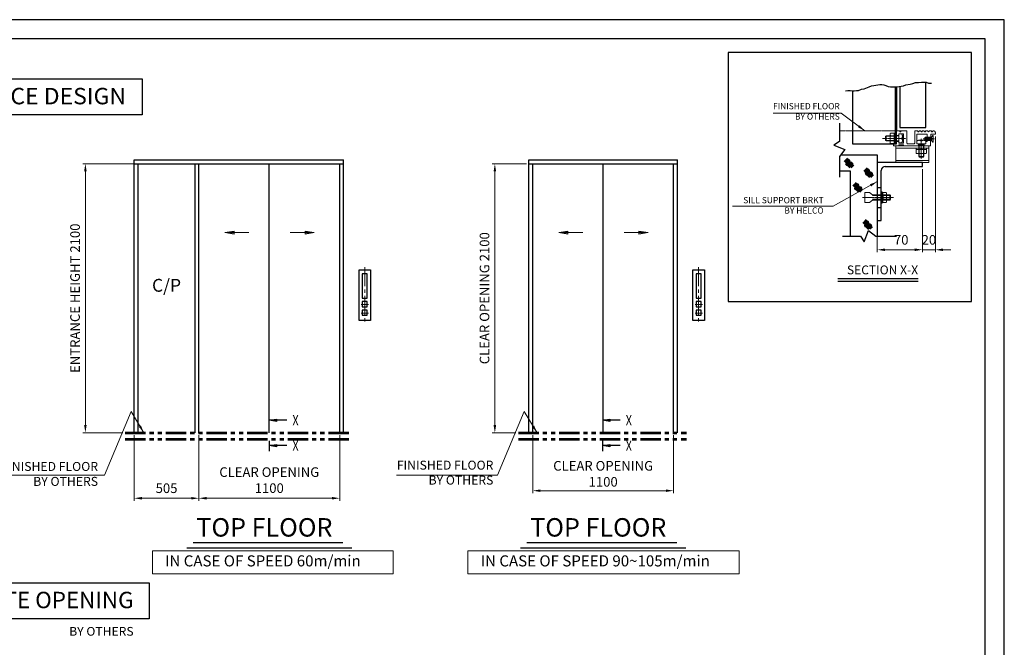
# Model space of a CAD drawing. Units: millimetres. Extents: x 17076 to 111423, y -118390 to 68727.
# Drawn here: x 55397 to 63090, y -113647 to -108748 of the extents above; entities that cross this region are included whole.
import ezdxf
from ezdxf.enums import TextEntityAlignment as Align

# ---------------------------------------------------------------- set-up
doc = ezdxf.new("R2010")
doc.units = ezdxf.units.MM
for name, pattern in [('Amconstr', [9999, 9999, 0]), ('CENTER2', [1.125, 0.75, -0.125, 0.125, -0.125]), ('PHANTOM', [7745.504221, 3872.752111, -774.550422, 774.550422, -774.550422, 774.550422, -774.550422]), ('PHANTOM2', [31.75, 15.875, -3.175, 3.175, -3.175, 3.175, -3.175]), ('SOLID', [0])]:
    doc.linetypes.add(name, pattern=pattern)
doc.layers.get('0').update_dxf_attribs({"lineweight": 30})
doc.layers.add('LAYER0$C$L0', color=2, linetype='SOLID')
doc.layers.add('LAYER1$C$L1', color=2, linetype='SOLID')
for name, color, linetype, lineweight in [('강조문자', 2, 'Continuous', 50), ('마감선', 30, 'PHANTOM2', 53), ('문자', 4, 'Continuous', 30), ('앙커', 2, 'Amconstr', 13), ('중심선', 6, 'CENTER2', 9), ('중심선1', 6, 'CENTER2', 9), ('치수', 3, 'Continuous', 15), ('치수선', 3, 'Continuous', 9)]:
    doc.layers.add(name, color=color, linetype=linetype, lineweight=lineweight)
doc.styles.get("Standard").update_dxf_attribs({"font": 'iso.shx', "height": 75, "bigfont": 'whgtxt.shx'})
doc.dimstyles.new('AM_ISO$0', dxfattribs={"dimtxt": 75, "dimasz": 60, "dimexe": 20, "dimexo": 20, "dimgap": 30, "dimtad": 1, "dimdsep": 46, "dimtxsty": 'Standard', "dimcen": 0, "dimclrd": 256, "dimclre": 256, "dimclrt": 2, "dimadec": 0, "dimazin": 2, "dimtp": 0.1, "dimtm": 0.1, "dimtfac": 0.71, "dimtix": 1, "dimtmove": 0, "dimatfit": 0, "dimfxl": 1, "dimlwd": -1, "dimlwe": -1, "dimarcsym": 1})
doc.dimstyles.new('AM_ISO$7', dxfattribs={"dimtxt": 75, "dimasz": 60, "dimexe": 20, "dimexo": 20, "dimgap": 30, "dimtad": 1, "dimdsep": 46, "dimtxsty": 'Standard', "dimcen": 0, "dimclrd": 256, "dimclre": 256, "dimclrt": 2, "dimadec": 0, "dimazin": 2, "dimtp": 0.1, "dimtm": 0.1, "dimtfac": 0.71, "dimtix": 1, "dimtmove": 0, "dimatfit": 0, "dimfxl": 1, "dimlwd": -1, "dimlwe": -1, "dimarcsym": 1})

# ---------------------------------------------------------------- blocks, each defined once
blk = doc.blocks.new('인디게이터달린버튼')
for points in [[(110.6, -659.7), (200.6, -659.7), (200.6, -1054.8), (110.6, -1054.8)], [(135.6, -689.9), (135.6, -881), (175.6, -881), (175.6, -689.9), (135.6, -689.9)], [(135.6, -907.8), (135.6, -947.8), (175.6, -947.8), (175.6, -907.8), (135.6, -907.8)], [(135.6, -974.2), (135.6, -1014.2), (175.6, -1014.2), (175.6, -974.2), (135.6, -974.2)]]:
    blk.add_lwpolyline(points, close=True)
at = {"layer": '중심선', "ltscale": 200}
for p, q in [((155.6, -637.8), (155.6, -1082.2)), ((127.4, -930.2), (186, -930.2)), ((127.4, -996.6), (186, -996.6))]:
    blk.add_line(p, q, dxfattribs=at)
blk = doc.blocks.new('HoleBtn50type')
blk.add_blockref('인디게이터달린버튼', (-155.6, 881))
blk = doc.blocks.new('*D455')
at = {"layer": 'Defpoints', "color": 0, "transparency": 16777216}
for p in [(56322.2, -109871.9), (55910.5, -111971.9), (56222.1, -111971.9)]:
    blk.add_point(p, dxfattribs=at)
at = {"layer": '치수선', "transparency": 16777216}
for p, q in [((56302.2, -109871.9), (55890.5, -109871.9)), ((55910.5, -109931.9), (55910.5, -111911.9)), ((56202.1, -111971.9), (55890.5, -111971.9))]:
    blk.add_line(p, q, dxfattribs=at)
for points in [[(55900.5, -109931.9), (55920.5, -109931.9), (55910.5, -109871.9)], [(55900.5, -111911.9), (55920.5, -111911.9), (55910.5, -111971.9)]]:
    blk.add_solid(points, dxfattribs=at)
at = {"layer": '치수선', "color": 2, "transparency": 16777216, "insert": (55839.5, -110921.9), "char_height": 75, "attachment_point": 5, "rotation": 90}
blk.add_mtext('ENTRANCE HEIGHT 2100', dxfattribs=at)
blk = doc.blocks.new('*D456')
at = {"layer": 'Defpoints', "color": 0, "transparency": 16777216}
for p in [(56797.2, -111971.9), (57897.2, -111971.9), (57897.2, -112483.3)]:
    blk.add_point(p, dxfattribs=at)
at = {"layer": '치수선', "transparency": 16777216}
for p, q in [((56797.2, -111991.9), (56797.2, -112503.3)), ((57897.2, -111991.9), (57897.2, -112503.3)), ((56857.2, -112483.3), (57837.2, -112483.3))]:
    blk.add_line(p, q, dxfattribs=at)
for points in [[(56857.2, -112473.3), (56857.2, -112493.3), (56797.2, -112483.3)], [(57837.2, -112473.3), (57837.2, -112493.3), (57897.2, -112483.3)]]:
    blk.add_solid(points, dxfattribs=at)
at = {"layer": '치수선', "color": 2, "transparency": 16777216, "insert": (57347.2, -112351.5), "char_height": 75, "attachment_point": 5}
blk.add_mtext('CLEAR OPENING\\P1100', dxfattribs=at)
blk = doc.blocks.new('*D457')
at = {"layer": 'Defpoints', "color": 0, "transparency": 16777216}
for p in [(56292.2, -111971.9), (56797.2, -111971.9), (56797.2, -112483.3)]:
    blk.add_point(p, dxfattribs=at)
at = {"layer": '치수선', "transparency": 16777216}
for p, q in [((56292.2, -111991.9), (56292.2, -112503.3)), ((56797.2, -111991.9), (56797.2, -112503.3)), ((56352.2, -112483.3), (56737.2, -112483.3))]:
    blk.add_line(p, q, dxfattribs=at)
for points in [[(56352.2, -112473.3), (56352.2, -112493.3), (56292.2, -112483.3)], [(56737.2, -112473.3), (56737.2, -112493.3), (56797.2, -112483.3)]]:
    blk.add_solid(points, dxfattribs=at)
at = {"layer": '치수선', "color": 2, "transparency": 16777216, "insert": (56544.7, -112414.7), "char_height": 75, "attachment_point": 5}
blk.add_mtext('505', dxfattribs=at)
blk = doc.blocks.new('A$C28801F4E')
at = {"layer": '치수'}
for points in [[(-160.1, -537.4), (-346.4, -537.4), (-275, -525.5), (-275, -549.3), (-346.4, -537.4), (-275, -531.5), (-275, -543.4), (-346.4, -537.4)], [(164.3, -537.4), (350.6, -537.4), (279.2, -525.5), (279.2, -549.3), (350.6, -537.4), (279.2, -531.5), (279.2, -543.4), (350.6, -537.4)]]:
    blk.add_lwpolyline(points, dxfattribs=at)
blk = doc.blocks.new('A$C1C303F72')
at = {"ltscale": 5}
for p, q in [((-585.2, 0), (585.2, 0)), ((-635.2, -39.9), (655.2, -39.9))]:
    blk.add_line(p, q, dxfattribs=at)
blk = doc.blocks.new('A$C12DC3AF6')
at = {"layer": 'LAYER1$C$L1', "color": 5}
blk.add_lwpolyline([(0, 0), (-1916, 0), (-1916, 280.8), (0, 280.8)], close=True, dxfattribs=at)
at = {"layer": 'LAYER1$C$L1', "color": 1}
for s, height, width, p, p2 in [('CONCRETE OPENING', 128, 1.035776, (-1830.2, 83.4), (-121.4, 83.4)), ('BY OTHERS', 68, 0.951482, (-623.8, -131.3), (-120.6, -131.3))]:
    blk.add_text(s, height=height, dxfattribs=dict(at, width=width)).set_placement(p, p2, align=Align.FIT)
blk = doc.blocks.new('A$C36256E8B')
at = {"layer": 'LAYER1$C$L1', "color": 5}
blk.add_lwpolyline([(0, 0), (-1862.7, 0), (-1862.7, 280.8), (0, 280.8)], close=True, dxfattribs=at)
at = {"layer": 'LAYER1$C$L1', "color": 1, "width": 1.027397}
blk.add_text('ENTRANCE DESIGN', height=128, dxfattribs=at).set_placement((-1725.9, 83.4), (-125.9, 83.4), align=Align.FIT)
blk = doc.blocks.new('A$C3E1A5849')
at = {"layer": 'LAYER0$C$L0', "color": 3}
blk.add_line((0.1, -63.3), (0.1, -143), dxfattribs=at)
at = {"layer": 'LAYER1$C$L1', "color": 5}
for points in [[(136.3, 97.2), (0.1, 97.2), (56.3, 106.6), (56.3, 87.9), (0.1, 97.2), (56.3, 101.9), (56.3, 92.6), (0.1, 97.2)], [(136.3, -101), (0.1, -101), (56.3, -91.6), (56.3, -110.4), (0.1, -101), (56.3, -96.3), (56.3, -105.7), (0.1, -101)]]:
    blk.add_lwpolyline(points, dxfattribs=at)
at = {"layer": 'LAYER0$C$L0', "color": 1, "width": 0.900002}
for p, p2 in [((181.2, 57.2), (229.2, 57.2)), ((181.2, -141), (229.2, -141))]:
    blk.add_text('X', height=80, dxfattribs=at).set_placement(p, p2, align=Align.FIT)
blk = doc.blocks.new('*D1382')
at = {"layer": 'Defpoints', "color": 0, "transparency": 16777216}
for p in [(59405.9, -111971.9), (60505.9, -111971.9), (60505.9, -112424.4)]:
    blk.add_point(p, dxfattribs=at)
at = {"layer": '치수선', "transparency": 16777216}
for p, q in [((59405.9, -111991.9), (59405.9, -112444.4)), ((60505.9, -111991.9), (60505.9, -112444.4)), ((59465.9, -112424.4), (60445.9, -112424.4))]:
    blk.add_line(p, q, dxfattribs=at)
for points in [[(59465.9, -112414.4), (59465.9, -112434.4), (59405.9, -112424.4)], [(60445.9, -112414.4), (60445.9, -112434.4), (60505.9, -112424.4)]]:
    blk.add_solid(points, dxfattribs=at)
at = {"layer": '치수선', "color": 2, "transparency": 16777216, "insert": (59955.9, -112292.7), "char_height": 75, "attachment_point": 5}
blk.add_mtext('CLEAR OPENING{\\A1;\\Fiso,whgtxt|c129; \\P1100}', dxfattribs=at)
blk = doc.blocks.new('*D1376')
at = {"layer": 'Defpoints', "color": 0, "transparency": 16777216}
for p in [(59109.6, -109871.9), (59375.9, -109871.9), (59294.4, -111971.9)]:
    blk.add_point(p, dxfattribs=at)
at = {"layer": '치수선', "transparency": 16777216}
for p, q in [((59355.9, -109871.9), (59089.6, -109871.9)), ((59109.6, -111911.9), (59109.6, -109931.9)), ((59274.4, -111971.9), (59089.6, -111971.9))]:
    blk.add_line(p, q, dxfattribs=at)
for points in [[(59099.6, -109931.9), (59119.6, -109931.9), (59109.6, -109871.9)], [(59099.6, -111911.9), (59119.6, -111911.9), (59109.6, -111971.9)]]:
    blk.add_solid(points, dxfattribs=at)
at = {"layer": '치수선', "color": 2, "transparency": 16777216, "insert": (59038.6, -110921.9), "char_height": 75, "attachment_point": 5, "rotation": 90}
blk.add_mtext('CLEAR OPENING 2100', dxfattribs=at)
blk = doc.blocks.new('*D1386')
at = {"layer": 'Defpoints', "color": 0, "linetype": 'PHANTOM', "ltscale": 200, "transparency": 16777216}
for p in [(62551.1, -109640.6), (62450.3, -109893.5), (62551.1, -110543.6)]:
    blk.add_point(p, dxfattribs=at)
at = {"layer": '치수', "linetype": 'ByBlock', "ltscale": 200, "transparency": 16777216}
for p, q in [((62551.1, -109660.6), (62551.1, -110563.6)), ((62450.3, -109913.5), (62450.3, -110563.6)), ((62390.3, -110543.6), (62330.3, -110543.6)), ((62450.3, -110543.6), (62551.1, -110543.6)), ((62611.1, -110543.6), (62671.1, -110543.6))]:
    blk.add_line(p, q, dxfattribs=at)
at = {"layer": '치수', "linetype": 'PHANTOM', "ltscale": 200, "transparency": 16777216}
for points in [[(62390.3, -110533.6), (62390.3, -110553.6), (62450.3, -110543.6)], [(62611.1, -110533.6), (62611.1, -110553.6), (62551.1, -110543.6)]]:
    blk.add_solid(points, dxfattribs=at)
at = {"layer": '치수', "color": 2, "linetype": 'PHANTOM', "ltscale": 200, "transparency": 16777216, "insert": (62500.7, -110476), "char_height": 75, "attachment_point": 5}
blk.add_mtext('20', dxfattribs=at)
blk = doc.blocks.new('*D1387')
at = {"layer": 'Defpoints', "color": 0, "linetype": 'PHANTOM', "ltscale": 200, "transparency": 16777216}
for p in [(62450.3, -109893.5), (62097.6, -110421.7), (62450.3, -110543.6)]:
    blk.add_point(p, dxfattribs=at)
at = {"layer": '치수', "linetype": 'ByBlock', "ltscale": 200, "transparency": 16777216}
for p, q in [((62450.3, -109913.5), (62450.3, -110563.6)), ((62097.6, -110441.7), (62097.6, -110563.6)), ((62157.6, -110543.6), (62390.3, -110543.6))]:
    blk.add_line(p, q, dxfattribs=at)
at = {"layer": '치수', "linetype": 'PHANTOM', "ltscale": 200, "transparency": 16777216}
for points in [[(62157.6, -110533.6), (62157.6, -110553.6), (62097.6, -110543.6)], [(62390.3, -110533.6), (62390.3, -110553.6), (62450.3, -110543.6)]]:
    blk.add_solid(points, dxfattribs=at)
at = {"layer": '치수', "color": 2, "linetype": 'PHANTOM', "ltscale": 200, "transparency": 16777216, "insert": (62284.3, -110476), "char_height": 75, "attachment_point": 5}
blk.add_mtext('70', dxfattribs=at)

msp = doc.modelspace()

# ---------------------------------------------------------------- linework, layer by layer
for p, q in [((61904.019, -109303.617), (61904.019, -109614.843)), ((62240.733, -109718.038), (62240.733, -109272.851)), ((62248.795, -109272.851), (62248.795, -109614.843)), ((56292.218, -109841.865), (57927.218, -109841.865)), ((56292.218, -111971.865), (56292.218, -109841.865)), ((57927.218, -109871.865), (57927.218, -109841.865)), ((59375.876, -109841.865), (60535.876, -109841.865)), ((59375.876, -109871.865), (59375.876, -109841.865)), ((60535.876, -109871.865), (60535.876, -109841.865)), ((56292.218, -109871.865), (57927.218, -109871.865)), ((56322.218, -111971.865), (56322.218, -109871.865)), ((56767.218, -111971.865), (56767.218, -109871.865)), ((56797.218, -111971.865), (56797.218, -109871.865)), ((57347.218, -111971.865), (57347.218, -109871.865)), ((57897.218, -111971.865), (57897.218, -109871.865)), ((57927.218, -111971.865), (57927.218, -109871.865)), ((59375.876, -111971.865), (59375.876, -109871.865)), ((59375.876, -109871.865), (60535.876, -109871.865)), ((59405.876, -111971.865), (59405.876, -109871.865)), ((59955.876, -111971.865), (59955.876, -109871.865)), ((60505.876, -111971.865), (60505.876, -109871.865)), ((60535.876, -111971.865), (60535.876, -109871.865)), ((62097.63, -110058.019), (62128.588, -110058.019)), ((62097.63, -110212.813), (62128.588, -110212.813)), ((62097.63, -110316.008), (62097.63, -110436.692)), ((61790.224, -110766.695), (62416.337, -110766.695)), ((61790.224, -110789.089), (62416.337, -110789.089))]:
    msp.add_line(p, q)
for points in [[(63089.815, -118390.215), (63089.815, -108747.835), (49512, -108747.835), (49512, -118390.215)], [(62939.815, -118240.215), (62939.815, -108897.835), (49662, -108897.835), (49662, -118240.215)]]:
    msp.add_lwpolyline(points, close=True)
at = {"ltscale": 5}
msp.add_lwpolyline([(60932.394, -110947.659), (62834.092, -110947.659), (62834.092, -109004.17), (60932.394, -109004.17)], close=True, dxfattribs=at)
for points in [[(61849.188, -109303.617), (61867.648, -109300.54), (61886.107, -109300.54), (61901.49, -109303.617), (61916.873, -109303.617), (61935.333, -109300.54), (61950.716, -109300.54), (61975.329, -109291.31), (61993.788, -109288.234), (62009.171, -109282.08), (62033.784, -109272.851), (62052.244, -109263.621), (62070.704, -109260.544), (62101.47, -109257.468), (62116.853, -109254.391), (62132.236, -109254.391), (62149.157, -109255.929), (62164.54, -109262.083), (62181.461, -109269.774), (62199.921, -109272.851), (62218.381, -109272.851), (62233.764, -109272.851), (62249.147, -109272.851), (62282.989, -109266.697), (62301.449, -109263.621), (62319.909, -109257.468), (62353.751, -109251.314), (62375.287, -109245.161), (62396.824, -109239.008), (62418.36, -109239.008), (62442.973, -109235.931), (62464.509, -109235.931), (62479.892, -109235.931), (62498.352, -109242.085), (62519.888, -109242.085)], [(62273.989, -109268.334), (62273.989, -109589.648), (62475.543, -109589.648), (62475.543, -109235.931)], [(61801.261, -109555.827), (61801.261, -109697.807), (61757.284, -109726.931), (61844.656, -109759.695), (61801.261, -109816.123), (61801.261, -109977.63)], [(61904.019, -109614.843), (61904.019, -109718.038), (62248.795, -109718.038), (62248.795, -109614.843)], [(61812.206, -109801.892), (62042.954, -109801.892), (62042.954, -109801.892), (62097.63, -109801.892), (62097.63, -109908.063)], [(62450.349, -109862.512), (62097.63, -109862.512), (62097.63, -110316.008), (62128.588, -110316.008), (62128.588, -109924.429)], [(62159.547, -109893.471), (62450.349, -109893.471), (62450.349, -109862.512)], [(61801.261, -109927.738), (61886.439, -109927.738), (61886.439, -110436.692)], [(61824.744, -110436.692), (61966.724, -110436.692), (61995.848, -110480.67), (62028.613, -110393.298), (62085.041, -110436.692), (62246.547, -110436.692)]]:
    msp.add_lwpolyline(points)
msp.add_arc((62159.547, -109924.429), 30.959, 90, 180)
at = {"layer": '강조문자'}
for p, q in [((61840.504, -109847.442), (61876.619, -109885.792)), ((61851.301, -109846.325), (61900.82, -109900.685)), ((61852.046, -109836.645), (61900.076, -109887.281)), ((61856.141, -109829.943), (61910.873, -109890.632)), ((61853.163, -109867.548), (61884.81, -109902.174)), ((61993.807, -109923.484), (62029.922, -109961.833)), ((62004.604, -109922.367), (62054.123, -109976.726)), ((62005.349, -109912.686), (62053.379, -109963.322)), ((62009.444, -109905.984), (62064.176, -109966.673)), ((62006.466, -109943.589), (62038.113, -109978.215)), ((61909.612, -110037.686), (61945.727, -110076.036)), ((61920.409, -110036.569), (61969.928, -110090.929)), ((61921.154, -110026.889), (61969.184, -110077.525)), ((61922.271, -110057.792), (61953.918, -110092.418)), ((61925.249, -110020.187), (61979.981, -110080.876)), ((62002.886, -110310.819), (62057.618, -110371.508)), ((61987.248, -110328.318), (62023.364, -110366.668)), ((61998.046, -110327.201), (62047.565, -110381.561)), ((61998.79, -110317.521), (62046.82, -110368.157)), ((61999.907, -110348.424), (62031.555, -110383.05))]:
    msp.add_line(p, q, dxfattribs=at)
for centre, radius, start, end in [((61865.312, -109852.086), 6.638, 99.1677174, 318.3918956), ((61871.028, -109848.946), 7.584, 264.307363, 153.25225), ((61861.961, -109874.798), 6.638, 99.167713, 318.3919), ((61867.677, -109871.658), 7.584, 264.307363, 153.25225), ((61889.141, -109876.287), 6.638, 99.167713, 318.3919), ((61894.856, -109873.147), 7.584, 264.307363, 153.25225), ((62018.615, -109928.127), 6.638, 99.167713, 318.3919), ((62024.331, -109924.988), 7.584, 264.307363, 153.25225), ((62015.264, -109950.839), 6.638, 99.167713, 318.3919), ((62020.98, -109947.7), 7.584, 264.307363, 153.25225), ((62042.444, -109952.328), 6.638, 99.167713, 318.3919), ((62048.159, -109949.189), 7.584, 264.307363, 153.25225), ((61931.069, -110065.042), 6.638, 99.167713, 318.3919), ((61934.42, -110042.33), 6.638, 99.167713, 318.3919), ((61936.785, -110061.902), 7.584, 264.307363, 153.25225), ((61940.135, -110039.19), 7.584, 264.307363, 153.25225), ((61958.249, -110066.531), 6.638, 99.167713, 318.3919), ((61963.964, -110063.392), 7.584, 264.307363, 153.25225), ((62008.706, -110355.674), 6.638, 99.167713, 318.3919), ((62012.057, -110332.962), 6.638, 99.167713, 318.3919), ((62014.421, -110352.535), 7.584, 264.307363, 153.25225), ((62017.772, -110329.823), 7.584, 264.307363, 153.25225), ((62035.886, -110357.163), 6.638, 99.167713, 318.3919), ((62041.601, -110354.024), 7.584, 264.307363, 153.25225)]:
    msp.add_arc(centre, radius, start, end, dxfattribs=at)
at = {"layer": '마감선', "ltscale": 10}
for p, q in [((56222.109, -111971.865), (57999.218, -111971.865)), ((59294.376, -111971.865), (60607.876, -111971.865)), ((56222.109, -112022.865), (57999.218, -112022.865)), ((59294.376, -112022.865), (60607.876, -112022.865))]:
    msp.add_line(p, q, dxfattribs=at)
at = {"layer": '앙커'}
for p, q in [((62270.22, -109615.145), (62276.928, -109621.853)), ((62278.387, -109621.853), (62285.095, -109615.145)), ((62411.214, -109615.145), (62417.922, -109621.853)), ((62419.381, -109621.853), (62426.089, -109615.145)), ((62426.819, -109614.843), (62435.546, -109614.843)), ((62436.276, -109615.145), (62442.983, -109621.853)), ((62444.443, -109621.853), (62451.151, -109615.145)), ((62451.88, -109614.843), (62461.416, -109614.843)), ((62462.146, -109615.145), (62468.854, -109621.853)), ((62470.313, -109621.853), (62477.021, -109615.145)), ((62477.751, -109614.843), (62488.823, -109614.843)), ((62489.553, -109615.145), (62496.26, -109621.853)), ((62497.72, -109621.853), (62504.428, -109615.145)), ((62505.157, -109614.843), (62517.16, -109614.843)), ((62517.89, -109615.145), (62524.597, -109621.853)), ((62526.057, -109621.853), (62532.764, -109615.145)), ((62533.494, -109614.843), (62535.647, -109614.843)), ((62249.213, -109657.669), (62161.079, -109657.669)), ((62249.213, -109690.691), (62161.079, -109690.691)), ((62167.271, -109694.437), (62167.271, -109653.923)), ((62197.874, -109643.335), (62197.874, -109704.38)), ((62201.007, -109633.128), (62214.143, -109633.128)), ((62201.007, -109653.385), (62214.143, -109653.385)), ((62201.007, -109693.9), (62214.143, -109693.9)), ((62227.28, -109633.128), (62214.143, -109633.128)), ((62227.28, -109653.385), (62214.143, -109653.385)), ((62227.28, -109693.9), (62214.143, -109693.9)), ((62230.413, -109643.335), (62230.413, -109704.38)), ((62240.733, -109694.169), (62240.733, -109653.654)), ((62240.733, -109657.4), (62243.773, -109653.654)), ((62240.733, -109690.423), (62244.093, -109694.169)), ((62264.879, -109639.094), (62287.401, -109639.094)), ((62293.774, -109656.637), (62293.774, -109691.723)), ((62423.937, -109689.144), (62459.024, -109689.144)), ((62519.907, -109670.482), (62468.309, -109670.482)), ((62519.907, -109683.382), (62468.309, -109683.382)), ((62474.759, -109664.033), (62474.759, -109689.831)), ((62519.907, -109664.033), (62519.907, -109689.831)), ((62201.007, -109714.157), (62214.143, -109714.157)), ((62227.28, -109714.157), (62214.143, -109714.157)), ((62241.539, -109750.029), (62499.528, -109750.029)), ((62337.156, -109718.038), (62382.143, -109718.038)), ((62400.697, -109763.482), (62400.697, -109776.618)), ((62406.394, -109718.038), (62406.394, -109695.516)), ((62410.905, -109760.348), (62471.949, -109760.348)), ((62420.955, -109763.482), (62420.955, -109776.618)), ((62461.738, -109725.461), (62421.223, -109725.461)), ((62424.969, -109725.461), (62424.969, -109821.234)), ((62457.992, -109725.461), (62457.992, -109821.234)), ((62461.469, -109763.482), (62461.469, -109776.618)), ((62481.726, -109763.482), (62481.726, -109776.618)), ((62241.539, -109846.001), (62499.528, -109846.001)), ((62400.697, -109776.618), (62400.697, -109789.243)), ((62420.955, -109789.754), (62420.955, -109776.618)), ((62421.223, -109815.042), (62461.738, -109815.042)), ((62461.469, -109789.754), (62461.469, -109776.618)), ((62481.726, -109789.754), (62481.726, -109776.618)), ((62060.972, -110120.969), (62200.825, -110120.969)), ((62060.972, -110149.864), (62200.825, -110149.864)), ((62139.434, -110096.689), (62133.748, -110090.268)), ((62136.328, -110094.138), (62136.328, -110114.777)), ((62138.908, -110174.737), (62138.908, -110096.095)), ((62166.761, -110096.689), (62139.434, -110096.689)), ((62139.434, -110116.053), (62166.761, -110116.053)), ((62166.761, -110154.78), (62139.434, -110154.78)), ((62169.867, -110106.371), (62169.867, -110164.461)), ((62194.634, -110114.777), (62194.634, -110156.055)), ((62133.748, -110180.564), (62139.434, -110174.143)), ((62139.434, -110174.143), (62166.761, -110174.143))]:
    msp.add_line(p, q, dxfattribs=at)
for points in [[(62418.262, -109733.518), (62300.998, -109733.518), (62300.998, -109725.778), (62264.879, -109725.778), (62264.879, -109733.518), (62223.601, -109733.518), (62223.601, -109718.038), (62248.795, -109718.038), (62248.795, -109697.399), (62264.879, -109697.399), (62264.879, -109710.299), (62300.998, -109710.299), (62300.998, -109638.062), (62264.879, -109638.062), (62264.879, -109650.961), (62248.795, -109650.961), (62248.795, -109614.843), (62269.49, -109614.843)], [(62285.825, -109614.843), (62329.417, -109614.843), (62329.417, -109710.299)], [(62389.883, -109710.299), (62389.883, -109614.843), (62410.484, -109614.843)], [(62264.879, -109694.437), (62167.271, -109694.437), (62161.079, -109690.691), (62161.079, -109657.669), (62167.271, -109653.923), (62264.879, -109653.923)], [(62287.401, -109709.267), (62264.879, -109709.267), (62264.879, -109639.094)], [(62551.126, -109630.322), (62551.126, -109640.642), (62515.007, -109640.642), (62512.428, -109733.518), (62464.7, -109733.518), (62464.7, -109718.038), (62477.599, -109718.038), (62477.599, -109697.399), (62486.629, -109697.399), (62486.629, -109640.642), (62405.362, -109640.642), (62405.362, -109718.038), (62418.262, -109718.038), (62418.262, -109733.518)], [(62519.907, -109664.033), (62478.629, -109664.033), (62474.759, -109664.033), (62468.309, -109670.482), (62468.309, -109683.382), (62474.759, -109689.831), (62478.629, -109689.831), (62519.907, -109689.831)], [(62534.354, -109702.731), (62534.354, -109680.028), (62525.325, -109680.028), (62525.325, -109673.836), (62534.354, -109673.836), (62534.354, -109651.133), (62532.069, -109651.133), (62519.907, -109664.033), (62519.907, -109689.831), (62532.069, -109702.731), (62534.354, -109702.731)], [(62476.567, -109695.516), (62476.567, -109718.038), (62406.394, -109718.038)], [(62461.738, -109718.038), (62461.738, -109815.042), (62457.992, -109821.234), (62424.969, -109821.234), (62421.223, -109815.042), (62421.223, -109718.038)], [(62060.972, -110114.777), (62037.339, -110096.302), (62000.747, -110096.302), (62000.747, -110174.53)], [(62060.972, -110156.055), (62037.339, -110174.53), (62000.747, -110174.53), (62000.747, -110174.53)], [(62060.972, -110156.055), (62194.634, -110156.055), (62200.825, -110149.864), (62200.825, -110120.969), (62194.634, -110114.777), (62060.972, -110114.777)]]:
    msp.add_lwpolyline(points, dxfattribs=at)
for points in [[(62240.733, -109633.665), (62240.733, -109670.321), (62230.413, -109668.752), (62230.413, -109633.665), (62240.733, -109633.665)], [(62240.733, -109714.158), (62240.733, -109679.071), (62230.413, -109677.501), (62230.413, -109714.158), (62240.733, -109714.158)], [(62241.539, -109862.512), (62499.528, -109862.512), (62499.528, -109733.518), (62241.539, -109733.518)], [(62401.234, -109750.029), (62437.891, -109750.029), (62436.321, -109760.348), (62401.234, -109760.348), (62401.234, -109750.029)], [(62481.727, -109750.029), (62446.64, -109750.029), (62445.07, -109760.348), (62481.727, -109760.348), (62481.727, -109750.029)], [(62128.588, -110180.564), (62133.748, -110180.564), (62133.748, -110090.268), (62128.588, -110090.268)]]:
    msp.add_lwpolyline(points, close=True, dxfattribs=at)
for centre, radius, start, end in [((62269.49, -109615.875), 1.032, 45, 90), ((62285.825, -109615.875), 1.032, 90, 135), ((62410.484, -109615.875), 1.032, 45, 90), ((62426.819, -109615.875), 1.032, 90, 135), ((62435.546, -109615.875), 1.032, 45, 90), ((62451.88, -109615.875), 1.032, 90, 135), ((62461.416, -109615.875), 1.032, 45, 90), ((62477.751, -109615.875), 1.032, 90, 134.999706), ((62488.823, -109615.875), 1.032, 45, 90), ((62505.157, -109615.875), 1.032, 90, 135), ((62517.16, -109615.875), 1.032, 45, 90), ((62533.494, -109615.875), 1.032, 90, 135), ((62535.647, -109630.322), 15.479, 0, 90), ((62215.789, -109704.028), 17.919, 145.580138, 214.419862), ((62215.808, -109643.257), 17.934, 145.613977, 214.386023), ((62264.913, -109673.642), 67.039, 162.412046, 197.587954), ((62212.479, -109643.257), 17.934, 325.613977, 34.386023), ((62163.374, -109673.642), 67.039, 342.412046, 17.587954), ((62212.498, -109704.028), 17.919, 325.580138, 34.419862), ((62277.658, -109621.123), 1.032, 225, 315), ((62266.441, -109656.637), 27.333, 320.071183, 39.928817), ((62266.441, -109691.723), 27.333, 320.071183, 39.928817), ((62423.937, -109716.476), 27.333, 50.071183, 129.928817), ((62418.652, -109621.123), 1.032, 225, 315), ((62459.024, -109716.476), 27.333, 50.071183, 129.928817), ((62443.713, -109621.123), 1.032, 225, 315), ((62469.583, -109621.123), 1.032, 225, 314.999706), ((62496.99, -109621.123), 1.032, 225, 315), ((62525.327, -109621.123), 1.032, 225, 315), ((62337.156, -109710.299), 7.74, 180, 270), ((62382.143, -109710.299), 7.74, 270, 0), ((62410.826, -109778.282), 17.934, 55.613977, 124.386023), ((62441.212, -109827.388), 67.039, 72.412046, 107.587954), ((62471.598, -109778.264), 17.919, 55.580138, 124.419862), ((62410.826, -109774.954), 17.934, 235.613977, 304.386023), ((62441.212, -109725.849), 67.039, 252.412046, 287.587954), ((62471.598, -109774.973), 17.919, 235.580138, 304.419862), ((62122.557, -110106.371), 19.457, 330.158276, 29.841724), ((62105.68, -110135.416), 38.913, 330.158276, 29.841724), ((62122.557, -110164.461), 19.457, 330.158276, 29.841724), ((62153.223, -110106.371), 16.644, 324.42999, 35.57001), ((62107.949, -110135.416), 61.917, 341.776086, 18.223914), ((62153.223, -110164.461), 16.644, 324.42999, 35.57001)]:
    msp.add_arc(centre, radius, start, end, dxfattribs=at)
at = {"layer": '중심선'}
msp.add_line((61801.261, -109614.843), (62300.393, -109614.843), dxfattribs=at)
at = {"layer": '중심선1'}
for p, q in [((62320.685, -109674.18), (62138.913, -109674.18)), ((62441.481, -109674.18), (62441.481, -109834.734)), ((62543.218, -109676.932), (62457.023, -109676.932)), ((61982.821, -110135.416), (62224.89, -110135.416))]:
    msp.add_line(p, q, dxfattribs=at)
at = {"layer": '치수선', "color": 3}
msp.add_line((56059.079, -112304.181), (55251.125, -112304.181), dxfattribs=at)
at = {"layer": '치수선', "ltscale": 5}
msp.add_line((59130.813, -112304.181), (58340.864, -112304.181), dxfattribs=at)
at = {"layer": '치수선', "color": 1}
for points in [[(56433.7, -112892.58), (58314.759, -112892.58), (58314.759, -113073.747), (56433.7, -113073.747)], [(58899.622, -112892.58), (61019.494, -112892.58), (61019.494, -113073.747), (58899.622, -113073.747)]]:
    msp.add_lwpolyline(points, close=True, dxfattribs=at)

# ---------------------------------------------------------------- block references
for name, p in [('HoleBtn50type', (58093.218, -110921.865)), ('HoleBtn50type', (60701.876, -110921.865)), ('A$C1C303F72', (57337.218, -112829.878)), ('A$C1C303F72', (59945.876, -112829.878))]:
    msp.add_blockref(name, p)
at = {"layer": '치수선'}
for name, p in [('A$C36256E8B', (56354.069, -109491.448)), ('A$C28801F4E', (57347.218, -109871.865)), ('A$C28801F4E', (59955.876, -109871.865)), ('A$C3E1A5849', (57347.218, -111971.865)), ('A$C3E1A5849', (59951.126, -111971.865)), ('A$C12DC3AF6', (56407.923, -113424.941))]:
    msp.add_blockref(name, p, dxfattribs=at)

# ---------------------------------------------------------------- texts
at = {"color": 2, "ltscale": 5, "insert": (62416.325, -110757.144), "char_height": 69.12, "width": 725.11858, "attachment_point": 9}
msp.add_mtext('SECTION X-X', dxfattribs=at)
at = {"layer": '문자', "color": 4, "attachment_point": 1}
for s, insert, char_height, width in [('TOP FLOOR', (56777.549, -112638.604), 144, 2316.902), ('TOP FLOOR', (59386.207, -112638.604), 144, 2316.902), ('IN CASE OF SPEED 60m/min', (56532.699, -112929.034), 86.4, 2270.533), ('IN CASE OF SPEED 90~105m/min', (58998.621, -112929.034), 86.4, 2270.533)]:
    msp.add_mtext(s, dxfattribs=dict(at, insert=insert, char_height=char_height, width=width))
at = {"layer": '치수선', "color": 2, "ltscale": 5, "char_height": 48.384, "attachment_point": 9}
for s, insert, width in [('FINISHED FLOOR\\PBY OTHERS', (61804.308, -109542.709), 631.02413), ('SILL SUPPORT BRKT\\PBY {\\fGulim|b0|i0|c129|p50;HELCO}', (61678.38, -110261.353), 959.0292)]:
    msp.add_mtext(s, dxfattribs=dict(at, insert=insert, width=width))
at = {"layer": '치수선', "color": 4}
for s, insert, char_height, width, attachment_point in [('C/P', (56544.718, -110834.106), 100, 537.94, 5), ('FINISHED FLOOR\\PBY OTHERS', (56009.399, -112408.604), 70, 912.94, 9), ('FINISHED FLOOR\\PBY OTHERS', (59098.141, -112398.604), 70, 912.94, 9)]:
    msp.add_mtext(s, dxfattribs=dict(at, insert=insert, char_height=char_height, width=width, attachment_point=attachment_point))

# ---------------------------------------------------------------- dimensions: what is measured, and where the dimension line sits
at = {"layer": '치수', "linetype": 'PHANTOM', "ltscale": 200}
for base, p1, p2, text, picture, middle in [((62551.126, -110543.566), (62450.349, -109893.471), (62551.126, -109640.642), '20', '*D1386', (62500.737, -110543.566)), ((62450.349, -110543.566), (62097.63, -110421.724), (62450.349, -109893.471), '70', '*D1387', (62284.327, -110543.566))]:
    dim = msp.add_linear_dim(base=base, p1=p1, p2=p2, text=text, dimstyle='AM_ISO$0', dxfattribs=at)
    dim.commit()
    dim.dimension.update_dxf_attribs({"geometry": picture, "text_midpoint": middle, "dimtype": 160})
at = {"layer": '치수선', "color": 3}
for base, p1, p2, text, picture, middle in [((55910.467, -111971.865), (56322.218, -109871.865), (56222.109, -111971.865), 'ENTRANCE HEIGHT <>', '*D455', (55839.515, -110921.865)), ((59109.555, -109871.865), (59294.376, -111971.865), (59375.876, -109871.865), 'CLEAR OPENING <>', '*D1376', (59038.603, -110921.865))]:
    dim = msp.add_linear_dim(base=base, p1=p1, p2=p2, angle=90, text=text, dimstyle='AM_ISO$0', dxfattribs=at)
    dim.commit()
    dim.dimension.update_dxf_attribs({"geometry": picture, "text_midpoint": middle})
dim = msp.add_linear_dim(base=(56797.218, -112483.256), p1=(56292.218, -111971.865), p2=(56797.218, -111971.865), dimstyle='AM_ISO$0', dxfattribs=at)
dim.commit()
dim.dimension.update_dxf_attribs({"geometry": '*D457', "text_midpoint": (56544.718, -112414.73)})
for base, p1, p2, text, picture, middle in [((57897.218, -112483.256), (56797.218, -111971.865), (57897.218, -111971.865), 'CLEAR OPENING\\P<>', '*D456', (57347.218, -112351.513)), ((60505.876, -112424.427), (59405.876, -111971.865), (60505.876, -111971.865), 'CLEAR OPENING{\\A1;\\Fiso,whgtxt|c129; \\P<>}', '*D1382', (59955.876, -112292.685))]:
    dim = msp.add_linear_dim(base=base, p1=p1, p2=p2, text=text, dimstyle='AM_ISO$0', dxfattribs=at)
    dim.commit()
    dim.dimension.update_dxf_attribs({"geometry": picture, "text_midpoint": middle})

# ---------------------------------------------------------------- leaders
at = {"layer": '치수선', "ltscale": 5}
for points in [[(62000.08, -109614.843), (61814.791, -109476.443), (61283.703, -109476.443)], [(62097.63, -110011.649), (61752.374, -110202.499), (60967.333, -110202.499)], [(56367.394, -111971.865), (56266.956, -111807.392), (56059.079, -112304.181)], [(59439.128, -111971.865), (59338.69, -111807.392), (59130.813, -112304.181)]]:
    msp.add_leader(points, dimstyle='AM_ISO$7', dxfattribs=at)

doc.saveas('drawing.dxf')
